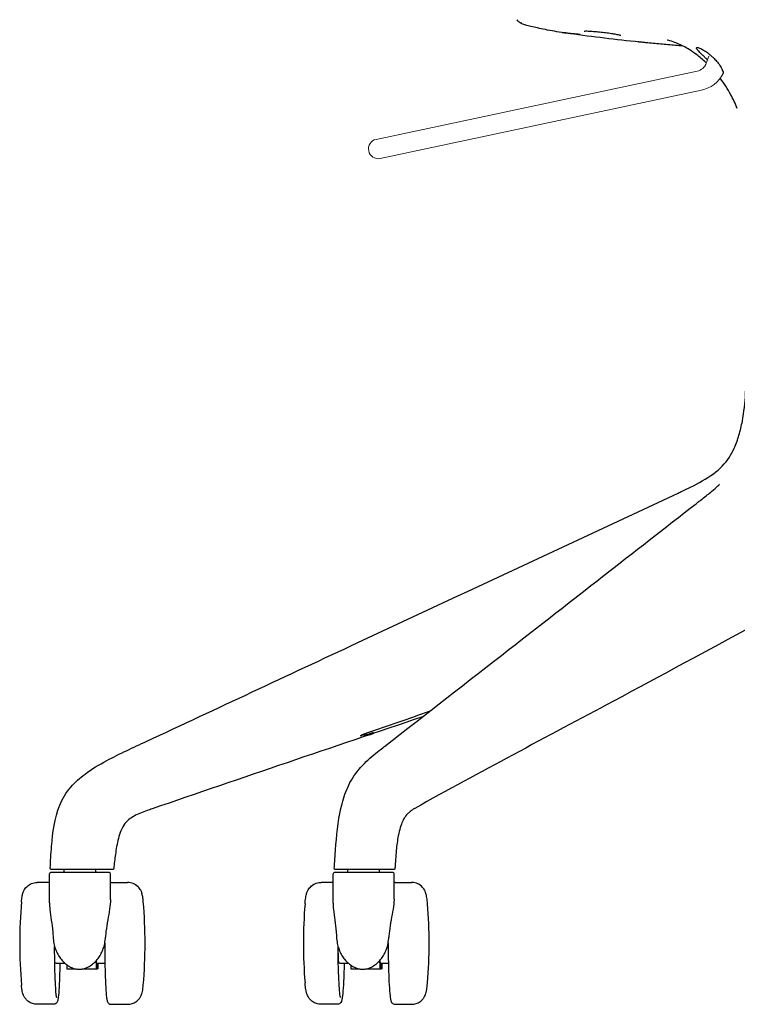
# Model space of a CAD drawing. Units: millimetres. Extents: x -27711 to -11651, y 7197 to 14543.
# Drawn here: x -12316 to -12021, y 7706 to 8110 of the extents above; entities that cross this region are included whole.
import ezdxf

# ---------------------------------------------------------------- set-up
doc = ezdxf.new("R2010")
doc.units = ezdxf.units.MM
doc.layers.add('00', color=7, linetype='Continuous', lineweight=20)

# ---------------------------------------------------------------- blocks, each defined once
blk = doc.blocks.new('VIVACH5SL_FRONT')
for p, q in [((-14377.66, 7912.01), (-14378.23, 7911.57)), ((-14603.47, 7814.13), (-14603.47, 7814.13)), ((-14526.46, 7763.21), (-14526.46, 7763.21)), ((-14643.29, 7747.91), (-14643.29, 7759.74)), ((-14618.79, 7760.24), (-14642.79, 7760.24)), ((-14637.91, 7761.51), (-14639.15, 7761.51)), ((-14637.29, 7760.24), (-14637.29, 7761.51)), ((-14624.29, 7760.24), (-14624.29, 7761.51)), ((-14617.88, 7761.51), (-14619.74, 7761.51)), ((-14618.29, 7749.29), (-14618.29, 7759.74)), ((-14527.04, 7747.79), (-14527.04, 7759.74)), ((-14502.54, 7760.24), (-14526.54, 7760.24)), ((-14521.41, 7761.51), (-14526.05, 7761.51)), ((-14526.04, 7761.51), (-14526.05, 7761.51)), ((-14521.04, 7760.24), (-14521.04, 7761.51)), ((-14508.23, 7761.51), (-14509.45, 7761.51)), ((-14508.04, 7761.57), (-14508.04, 7761.57)), ((-14508.04, 7760.24), (-14508.04, 7761.51)), ((-14502.04, 7749.39), (-14502.04, 7759.74)), ((-14643.29, 7756.24), (-14648.37, 7756.24)), ((-14618.04, 7756.24), (-14611.28, 7756.24)), ((-14527.04, 7756.24), (-14531.97, 7756.24)), ((-14501.65, 7756.24), (-14494.89, 7756.24)), ((-14641.11, 7723.99), (-14641.16, 7723.99)), ((-14640.57, 7723.05), (-14636.94, 7723.05)), ((-14636.17, 7722.44), (-14636.17, 7720.74)), ((-14624.18, 7723.27), (-14624.18, 7720.74)), ((-14624.09, 7723.05), (-14620.6, 7723.05)), ((-14624.06, 7723.05), (-14624.08, 7720.74)), ((-14623.61, 7723.05), (-14623.58, 7720.74)), ((-14623.48, 7723.05), (-14623.48, 7720.74)), ((-14524.75, 7723.99), (-14524.92, 7723.99)), ((-14524.21, 7723.05), (-14520.74, 7723.05)), ((-14519.82, 7722.33), (-14519.82, 7720.74)), ((-14507.84, 7723.27), (-14507.84, 7720.74)), ((-14507.74, 7723.05), (-14504.37, 7723.05)), ((-14507.69, 7723.05), (-14507.73, 7720.74)), ((-14507.18, 7723.05), (-14507.14, 7720.74)), ((-14507.03, 7723.05), (-14507.03, 7720.74)), ((-14636.17, 7720.74), (-14632.3, 7720.74)), ((-14629.89, 7720.74), (-14624.18, 7720.74)), ((-14624.08, 7720.74), (-14624.18, 7720.74)), ((-14624.08, 7720.74), (-14623.58, 7720.74)), ((-14623.48, 7720.74), (-14623.58, 7720.74)), ((-14519.82, 7720.74), (-14516.1, 7720.74)), ((-14513.7, 7720.74), (-14507.84, 7720.74)), ((-14507.73, 7720.74), (-14507.84, 7720.74)), ((-14507.73, 7720.74), (-14507.14, 7720.74)), ((-14507.03, 7720.74), (-14507.14, 7720.74)), ((-14641.61, 7706.24), (-14648.37, 7706.24)), ((-14618.04, 7706.24), (-14611.28, 7706.24)), ((-14525.21, 7706.24), (-14531.97, 7706.24)), ((-14501.65, 7706.24), (-14494.89, 7706.24))]:
    blk.add_line(p, q)
for centre, radius, start, end in [((-14642.79, 7759.74), 0.5, 90, 180), ((-14618.79, 7759.74), 0.5, 0, 90), ((-14526.54, 7759.74), 0.5, 90, 180), ((-14502.54, 7759.74), 0.5, 0, 90), ((-14455.53, 7731.24), 200, 175.0975, 184.9025), ((-14804.12, 7731.24), 200, 355.0975, 4.9025), ((-14339.2, 7731.24), 200, 175.3668, 184.6332), ((-14687.66, 7731.24), 200, 355.3668, 4.6332)]:
    blk.add_arc(centre, radius, start, end)
for centre, major_axis, ratio, start_param, end_param in [((-13873.57, 6625.58), (-575.15, 1486.84), 0.025157, 0.059149, 0.060197), ((-14429.66, 8106.35), (-0.29, -1.98), 0.240753, 6.278523, 6.283199), ((-14624.33, 7723.27), (0, -3), 0.048013, 1.570796, 1.849658), ((-14623.83, 7731.24), (0, -10), 0.048013, 5.505458, 5.63763), ((-14624.09, 7724.05), (0, -1), 0.048013, 5.63763, 6.283185), ((-14508.01, 7723.27), (0, -3), 0.055561, 1.570796, 1.905031), ((-14507.44, 7731.24), (0, -10), 0.055561, 5.483528, 5.63763), ((-14507.74, 7724.05), (0, -1), 0.055561, 5.63763, 6.283185)]:
    blk.add_ellipse(centre, major_axis=major_axis, ratio=ratio, start_param=start_param, end_param=end_param)
for points in [[(-14451.5, 8110.09), (-14451.5, 8110.09), (-14451.5, 8110.09), (-14451.5, 8110.09)], [(-14401.44, 8100.92), (-14411.03, 8101.88), (-14420.55, 8103.02), (-14429.95, 8104.37)], [(-14363.98, 8079.33), (-14365.26, 8081.68), (-14366.73, 8083.94), (-14368.35, 8086.06)], [(-14361.31, 8073.63), (-14362.08, 8075.58), (-14362.98, 8077.49), (-14363.98, 8079.33)], [(-14377.65, 7912.02), (-14377.65, 7912.01), (-14377.66, 7912.01), (-14377.66, 7912.01)], [(-14490.32, 7824.19), (-14527.34, 7811.6), (-14564.6, 7799.04), (-14601.17, 7786.43)], [(-14487.62, 7826.3), (-14496.18, 7823.34), (-14504.74, 7820.39), (-14513.3, 7817.43)], [(-14515.23, 7816.68), (-14515.23, 7816.68), (-14515.24, 7816.68), (-14515.25, 7816.68)], [(-14513.3, 7817.43), (-14513.3, 7817.43), (-14513.3, 7817.43), (-14513.3, 7817.43)], [(-14506.5, 7811.58), (-14506.32, 7811.72), (-14506.14, 7811.86), (-14505.97, 7812)], [(-14505.97, 7812), (-14505.97, 7812), (-14505.97, 7812), (-14505.97, 7812)], [(-14601.17, 7786.43), (-14601.17, 7786.43), (-14601.17, 7786.43), (-14601.17, 7786.43)], [(-14642.99, 7762.03), (-14642.99, 7762.03), (-14642.99, 7762.03), (-14642.99, 7762.03)], [(-14526.55, 7762.06), (-14526.51, 7762.46), (-14526.48, 7762.85), (-14526.46, 7763.21)], [(-14526.55, 7762.06), (-14526.55, 7762.06), (-14526.55, 7762.06), (-14526.55, 7762.06)], [(-14618.04, 7756.24), (-14618.12, 7756.24), (-14618.21, 7756.23), (-14618.29, 7756.22)], [(-14501.65, 7756.24), (-14501.78, 7756.24), (-14501.92, 7756.22), (-14502.04, 7756.19)], [(-14641.83, 7733.84), (-14641.77, 7732.97), (-14641.66, 7732.1), (-14641.5, 7731.24)], [(-14620.69, 7731.24), (-14620.53, 7732.1), (-14620.42, 7732.97), (-14620.35, 7733.84)], [(-14525.63, 7733.84), (-14525.57, 7732.97), (-14525.46, 7732.1), (-14525.3, 7731.24)], [(-14504.5, 7731.24), (-14504.34, 7732.1), (-14504.22, 7732.97), (-14504.16, 7733.84)]]:
    blk.add_open_spline(points, degree=3)
for points, knots in [([(-14433.26, 8104.82), (-14436.01, 8105.27), (-14438.62, 8105.74), (-14443.06, 8106.63), (-14444.98, 8107.06), (-14448.01, 8107.85), (-14449.12, 8108.19), (-14450.19, 8108.7), (-14450.41, 8108.82), (-14450.79, 8109.1), (-14450.93, 8109.22), (-14451.23, 8109.55), (-14451.39, 8109.79), (-14451.5, 8110.09)], [0, 0, 0, 0, 0.895139, 0.895139, 1.766496, 1.766496, 2.650537, 2.650537, 2.902791, 2.902791, 3.032206, 3.032206, 3.168358, 3.168358, 3.168358, 3.168358]), ([(-14423.07, 8105.32), (-14423.48, 8105.33), (-14423.8, 8105.32), (-14424.03, 8105.29), (-14424.08, 8105.29), (-14424.08, 8105.29)], [0, 0, 0, 0, 0.2238554, 0.2238554, 0.3111935, 0.3111935, 0.3111935, 0.3111935]), ([(-14409.02, 8103.55), (-14409.02, 8103.55), (-14409.02, 8103.55), (-14409.03, 8103.56), (-14409.07, 8103.58), (-14409.23, 8103.63), (-14409.38, 8103.67), (-14409.84, 8103.78), (-14410.19, 8103.86), (-14411.11, 8104.04), (-14411.71, 8104.14), (-14413.08, 8104.36), (-14413.88, 8104.47), (-14415.49, 8104.68), (-14416.34, 8104.78), (-14418.02, 8104.97), (-14418.88, 8105.05), (-14420.42, 8105.19), (-14421.14, 8105.24), (-14422.26, 8105.3), (-14422.71, 8105.32), (-14423.07, 8105.32)], [0.184061, 0.184061, 0.184061, 0.184061, 0.197697, 0.197697, 0.275688, 0.275688, 0.408298, 0.408298, 0.600241, 0.600241, 0.837428, 0.837428, 1.091412, 1.091412, 1.341087, 1.341087, 1.600381, 1.600381, 1.847297, 1.847297, 2.047565, 2.047565, 2.047565, 2.047565]), ([(-14433.22, 8104.86), (-14433.16, 8104.85), (-14433.08, 8104.84), (-14433, 8104.83), (-14432.43, 8104.77), (-14431.87, 8104.71), (-14431.33, 8104.66), (-14431.27, 8104.65), (-14431.22, 8104.65), (-14431.17, 8104.64), (-14430.91, 8104.62), (-14430.66, 8104.59), (-14430.42, 8104.57), (-14430.27, 8104.55), (-14430.13, 8104.54), (-14429.98, 8104.52), (-14429.88, 8104.51), (-14429.79, 8104.5), (-14429.69, 8104.49), (-14429.67, 8104.49), (-14429.65, 8104.49), (-14429.64, 8104.49), (-14429.59, 8104.48), (-14429.54, 8104.48), (-14429.49, 8104.48), (-14429.16, 8104.45), (-14428.84, 8104.42), (-14428.53, 8104.39), (-14428.49, 8104.39), (-14428.45, 8104.38), (-14428.41, 8104.38), (-14428.3, 8104.37), (-14428.18, 8104.36), (-14428.07, 8104.35), (-14427.96, 8104.34), (-14427.84, 8104.33), (-14427.72, 8104.31), (-14427.7, 8104.31), (-14427.67, 8104.31), (-14427.64, 8104.31), (-14427.63, 8104.31), (-14427.61, 8104.3), (-14427.59, 8104.3), (-14427.43, 8104.29), (-14427.27, 8104.27), (-14427.11, 8104.26), (-14427.09, 8104.25), (-14427.06, 8104.25), (-14427.03, 8104.25), (-14426.98, 8104.24), (-14426.93, 8104.24), (-14426.88, 8104.23), (-14426.81, 8104.23), (-14426.75, 8104.22), (-14426.67, 8104.21), (-14426.64, 8104.21), (-14426.61, 8104.21), (-14426.57, 8104.2), (-14426.53, 8104.2), (-14426.49, 8104.2), (-14426.44, 8104.19), (-14426.4, 8104.19), (-14426.36, 8104.18), (-14426.31, 8104.18), (-14426.26, 8104.17), (-14426.2, 8104.17), (-14426.15, 8104.16), (-14426.14, 8104.16), (-14426.13, 8104.16), (-14426.11, 8104.16), (-14426.02, 8104.15), (-14425.94, 8104.15), (-14425.87, 8104.14), (-14425.83, 8104.14), (-14425.79, 8104.13), (-14425.76, 8104.13), (-14425.74, 8104.13), (-14425.72, 8104.13), (-14425.7, 8104.12)], [0.1187865, 0.1187865, 0.1187865, 0.1187865, 0.145231, 0.145231, 0.145231, 0.3390899, 0.3390899, 0.3390899, 0.3583444, 0.3583444, 0.3583444, 0.4492416, 0.4492416, 0.4492416, 0.5043174, 0.5043174, 0.5043174, 0.5370945, 0.5370945, 0.5370945, 0.5429759, 0.5429759, 0.5429759, 0.5593933, 0.5593933, 0.5593933, 0.6695449, 0.6695449, 0.6695449, 0.684336, 0.684336, 0.684336, 0.7246208, 0.7246208, 0.7246208, 0.7644246, 0.7644246, 0.7644246, 0.773532, 0.773532, 0.773532, 0.7796966, 0.7796966, 0.7796966, 0.8347725, 0.8347725, 0.8347725, 0.8442697, 0.8442697, 0.8442697, 0.8623104, 0.8623104, 0.8623104, 0.8898483, 0.8898483, 0.8898483, 0.9021335, 0.9021335, 0.9021335, 0.9173862, 0.9173862, 0.9173862, 0.9311552, 0.9311552, 0.9311552, 0.9449242, 0.9449242, 0.9449242, 0.9477593, 0.9477593, 0.9477593, 0.9724621, 0.9724621, 0.9724621, 0.9879674, 0.9879674, 0.9879674, 1, 1, 1, 1]), ([(-14429.93, 8104.37), (-14430.04, 8104.39), (-14430.15, 8104.41), (-14430.26, 8104.42), (-14430.37, 8104.44), (-14430.48, 8104.45), (-14430.59, 8104.47), (-14430.81, 8104.5), (-14431.04, 8104.54), (-14431.26, 8104.57), (-14431.34, 8104.58), (-14431.43, 8104.59), (-14431.51, 8104.6), (-14431.55, 8104.61), (-14431.58, 8104.61), (-14431.62, 8104.62), (-14431.65, 8104.63), (-14431.69, 8104.63), (-14431.73, 8104.64), (-14431.99, 8104.67), (-14432.24, 8104.71), (-14432.49, 8104.75), (-14432.52, 8104.75), (-14432.54, 8104.76), (-14432.57, 8104.76)], [0, 0, 0, 0, 0.000342433, 0.000342433, 0.000342433, 0.000687727, 0.000687727, 0.000687727, 0.001395578, 0.001395578, 0.001395578, 0.001661023, 0.001661023, 0.001661023, 0.001770395, 0.001770395, 0.001770395, 0.001893287, 0.001893287, 0.001893287, 0.00270621, 0.00270621, 0.00270621, 0.002786623, 0.002786623, 0.002786623, 0.002786623]), ([(-14373.98, 8092.34), (-14374.04, 8092.4), (-14374.09, 8092.45), (-14375.43, 8093.7), (-14376.76, 8094.82), (-14379.16, 8096.65), (-14380.19, 8097.34), (-14381.92, 8098.41), (-14382.69, 8098.83), (-14385.81, 8100.42), (-14388.31, 8101.25), (-14389.84, 8101.68), (-14390.07, 8101.73), (-14390.07, 8101.73)], [1.685902, 1.685902, 1.685902, 1.685902, 1.710347, 1.710347, 2.269109, 2.269109, 2.83962, 2.83962, 3.363974, 3.363974, 4.94524, 4.94524, 5.512803, 5.512803, 5.512803, 5.512803]), ([(-14401.2, 8100.89), (-14401.29, 8100.9), (-14401.4, 8100.91), (-14401.64, 8100.94), (-14401.79, 8100.95), (-14401.94, 8100.97)], [2.6050871, 2.6050871, 2.6050871, 2.6050871, 2.6502985, 2.6502985, 2.7053735, 2.7053735, 2.7053735, 2.7053735]), ([(-14383.58, 8099.29), (-14385.64, 8099.45), (-14387.69, 8099.62), (-14391.74, 8099.98), (-14393.75, 8100.16), (-14396.76, 8100.45), (-14397.78, 8100.55), (-14399.33, 8100.7), (-14399.86, 8100.76), (-14400.7, 8100.84), (-14401.01, 8100.88), (-14401.39, 8100.91), (-14401.46, 8100.92), (-14401.58, 8100.93), (-14401.62, 8100.94), (-14401.67, 8100.94), (-14401.69, 8100.94), (-14401.71, 8100.95), (-14401.72, 8100.95), (-14401.74, 8100.95), (-14401.75, 8100.95), (-14401.76, 8100.95), (-14401.76, 8100.95), (-14401.76, 8100.95)], [0.482817, 0.482817, 0.482817, 0.482817, 1.101807, 1.101807, 1.705377, 1.705377, 2.011432, 2.011432, 2.172576, 2.172576, 2.265607, 2.265607, 2.289288, 2.289288, 2.302761, 2.302761, 2.308447, 2.308447, 2.31332, 2.31332, 2.318223, 2.318223, 2.322664, 2.322664, 2.322664, 2.322664]), ([(-14374.3, 8094.35), (-14374.65, 8094.68), (-14375, 8095.02), (-14375.69, 8095.68), (-14376.03, 8096.01), (-14376.82, 8096.8), (-14377.24, 8097.23), (-14377.8, 8097.89), (-14377.97, 8098.14), (-14378.09, 8098.49), (-14378.06, 8098.6), (-14377.82, 8098.7), (-14377.62, 8098.69), (-14377.04, 8098.55), (-14376.68, 8098.41), (-14375.79, 8098), (-14375.27, 8097.71), (-14374.21, 8097.05), (-14373.69, 8096.68), (-14372.71, 8095.91), (-14372.25, 8095.52), (-14371.83, 8095.12)], [0.000001, 0.000001, 0.000001, 0.000001, 0.148964, 0.148964, 0.306281, 0.306281, 0.543122, 0.543122, 0.735573, 0.735573, 0.904982, 0.904982, 1.070987, 1.070987, 1.242815, 1.242815, 1.441155, 1.441155, 1.634736, 1.634736, 1.814451, 1.814451, 1.814451, 1.814451]), ([(-14373.33, 8093.39), (-14373.49, 8093.55), (-14373.65, 8093.71), (-14373.97, 8094.03), (-14374.14, 8094.19), (-14374.3, 8094.35)], [-0.1382201, -0.1382201, -0.1382201, -0.1382201, -0.0691106, -0.0691106, -0.000001, -0.000001, -0.000001, -0.000001]), ([(-14371.83, 8095.12), (-14371.66, 8094.97), (-14371.5, 8094.81), (-14371.18, 8094.5), (-14371.02, 8094.34), (-14370.86, 8094.18)], [-0.137068, -0.137068, -0.137068, -0.137068, -0.0685345, -0.0685345, -0.000001, -0.000001, -0.000001, -0.000001]), ([(-14370.86, 8094.18), (-14370.36, 8093.69), (-14369.9, 8093.18), (-14369, 8092.08), (-14368.58, 8091.49), (-14367.81, 8090.26), (-14367.51, 8089.66), (-14367.19, 8088.82), (-14367.1, 8088.51), (-14367.09, 8088.13), (-14367.11, 8088.02), (-14367.17, 8087.96)], [0.000001, 0.000001, 0.000001, 0.000001, 0.213081, 0.213081, 0.455073, 0.455073, 0.730692, 0.730692, 0.923659, 0.923659, 1.040468, 1.040468, 1.040468, 1.040468]), ([(-14385.57, 7915.94), (-14385, 7916.2), (-14384.45, 7916.46), (-14382.77, 7917.26), (-14381.66, 7917.8), (-14377.25, 7919.98), (-14374, 7921.73), (-14368.47, 7925.8), (-14366.27, 7928.03), (-14363.85, 7931.77), (-14363.19, 7933), (-14361.83, 7935.99), (-14361.17, 7937.82), (-14360.06, 7941.56), (-14359.61, 7943.51), (-14358.53, 7949.18), (-14358.14, 7952.95), (-14357.53, 7962.57), (-14357.49, 7968.45), (-14357.45, 7974.33)], [0, 0, 0, 0, 0.196522, 0.196522, 0.590592, 0.590592, 1.775731, 1.775731, 2.860389, 2.860389, 3.32042, 3.32042, 3.895615, 3.895615, 4.491306, 4.491306, 5.636529, 5.636529, 7.398397, 7.398397, 7.398397, 7.398397]), ([(-14377.65, 7912.02), (-14377.65, 7912.02), (-14377.65, 7912.02), (-14377.65, 7912.02), (-14377.65, 7912.02), (-14377.65, 7912.02), (-14377.65, 7912.02), (-14377.65, 7912.02), (-14377.65, 7912.02), (-14377.64, 7912.02), (-14377.64, 7912.03), (-14377.63, 7912.03), (-14377.63, 7912.04), (-14377.61, 7912.05), (-14377.59, 7912.07), (-14377.52, 7912.12), (-14377.47, 7912.16), (-14377.27, 7912.31), (-14377.13, 7912.43), (-14376.53, 7912.89), (-14376.08, 7913.24), (-14374.3, 7914.63), (-14372.97, 7915.67), (-14370.81, 7917.44), (-14369.92, 7918.21), (-14369.03, 7919.1), (-14368.82, 7919.33), (-14368.64, 7919.57), (-14368.6, 7919.63), (-14368.6, 7919.63)], [0.000016, 0.000016, 0.000016, 0.000016, 0.00003, 0.00003, 0.00007, 0.00007, 0.00019, 0.00019, 0.00055, 0.00055, 0.00163, 0.00163, 0.00487, 0.00487, 0.01459, 0.01459, 0.04375, 0.04375, 0.13123, 0.13123, 0.39367, 0.39367, 1.181143, 1.181143, 1.773165, 1.773165, 2.020431, 2.020431, 2.169608, 2.169608, 2.169608, 2.169608]), ([(-14603.47, 7814.13), (-14574.59, 7827.62), (-14545.72, 7841.12), (-14473.09, 7875.05), (-14429.34, 7895.49), (-14385.58, 7915.93)], [0, 0, 0, 0, 10, 10, 25.152121, 25.152121, 25.152121, 25.152121]), ([(-14505.96, 7812), (-14488.92, 7825.29), (-14471.88, 7838.57), (-14429.31, 7871.75), (-14403.78, 7891.65), (-14378.24, 7911.55)], [0.002301, 0.002301, 0.002301, 0.002301, 10, 10, 24.980863, 24.980863, 24.980863, 24.980863]), ([(-14354.56, 7861.61), (-14373.52, 7851.3), (-14392.74, 7840.95), (-14439.45, 7815.91), (-14467.21, 7801.34), (-14493.58, 7786.6)], [0, 0, 0, 0, 10.00032, 10.00032, 24.196492, 24.196492, 24.196492, 24.196492]), ([(-14515.49, 7816.33), (-14515.51, 7816.33), (-14515.53, 7816.33), (-14515.58, 7816.33), (-14515.61, 7816.33), (-14515.65, 7816.34), (-14515.68, 7816.34), (-14515.75, 7816.36), (-14515.75, 7816.39), (-14515.68, 7816.47), (-14515.56, 7816.54), (-14515.19, 7816.73), (-14514.92, 7816.84), (-14514.26, 7817.1), (-14513.85, 7817.25), (-14513.32, 7817.43)], [0, 0, 0, 0, 0.0210266, 0.0210266, 0.0478418, 0.0478418, 0.0807949, 0.0807949, 0.1825285, 0.1825285, 0.3709332, 0.3709332, 0.5745486, 0.5745486, 0.8022753, 0.8022753, 0.8022753, 0.8022753]), ([(-14513.3, 7817.43), (-14513.55, 7817.35), (-14513.79, 7817.26), (-14514.3, 7817.08), (-14514.55, 7816.98), (-14515, 7816.8), (-14515.19, 7816.72), (-14515.39, 7816.62), (-14515.44, 7816.59), (-14515.5, 7816.55), (-14515.52, 7816.53), (-14515.53, 7816.53), (-14515.53, 7816.53), (-14515.53, 7816.53)], [0, 0, 0, 0, 0.0821674, 0.0821674, 0.1778761, 0.1778761, 0.2781069, 0.2781069, 0.3234009, 0.3234009, 0.3602891, 0.3602891, 0.3663832, 0.3663832, 0.3663832, 0.3663832]), ([(-14515.23, 7816.68), (-14515.23, 7816.61), (-14515.25, 7816.52), (-14515.3, 7816.46), (-14515.34, 7816.4), (-14515.41, 7816.35), (-14515.49, 7816.33)], [0, 0, 0, 0, 0.5, 0.5, 0.5, 1, 1, 1, 1]), ([(-14514.5, 7816.33), (-14514.48, 7816.33), (-14514.46, 7816.33), (-14514.41, 7816.33), (-14514.38, 7816.33), (-14514.31, 7816.34), (-14514.26, 7816.34), (-14514.06, 7816.36), (-14513.9, 7816.39), (-14513.51, 7816.47), (-14513.19, 7816.54), (-14512.49, 7816.73), (-14512.09, 7816.84), (-14511.24, 7817.1), (-14510.8, 7817.25), (-14510.27, 7817.43)], [0, 0, 0, 0, 0.0210266, 0.0210266, 0.0478418, 0.0478418, 0.0807949, 0.0807949, 0.1825285, 0.1825285, 0.3709332, 0.3709332, 0.5745486, 0.5745486, 0.8022753, 0.8022753, 0.8022753, 0.8022753]), ([(-14514.5, 7816.33), (-14514.43, 7816.35), (-14514.36, 7816.4), (-14514.31, 7816.46), (-14514.26, 7816.52), (-14514.24, 7816.61), (-14514.24, 7816.68)], [0, 0, 0, 0, 0.5, 0.5, 0.5, 1, 1, 1, 1]), ([(-14514.24, 7816.68), (-14514.12, 7816.68), (-14513.99, 7816.69), (-14513.85, 7816.71), (-14513.8, 7816.72), (-14513.76, 7816.73), (-14513.71, 7816.74), (-14513.66, 7816.75), (-14513.59, 7816.76), (-14513.53, 7816.78), (-14513.45, 7816.8), (-14513.38, 7816.82), (-14513.3, 7816.84), (-14513.22, 7816.86), (-14513.15, 7816.88), (-14513.07, 7816.9), (-14512.98, 7816.93), (-14512.88, 7816.96), (-14512.79, 7816.98), (-14512.71, 7817.01), (-14512.64, 7817.03), (-14512.56, 7817.06), (-14512.48, 7817.08), (-14512.38, 7817.11), (-14512.29, 7817.15), (-14512.27, 7817.15), (-14512.26, 7817.16), (-14512.24, 7817.16), (-14512.16, 7817.19), (-14512.08, 7817.22), (-14511.99, 7817.25), (-14511.94, 7817.26), (-14511.89, 7817.28), (-14511.83, 7817.3), (-14511.81, 7817.31), (-14511.78, 7817.32), (-14511.75, 7817.33), (-14511.73, 7817.34), (-14511.71, 7817.35), (-14511.67, 7817.36), (-14511.63, 7817.38), (-14511.58, 7817.4), (-14511.53, 7817.41), (-14511.48, 7817.43), (-14511.44, 7817.45), (-14511.4, 7817.46), (-14511.32, 7817.49), (-14511.24, 7817.52), (-14511.16, 7817.55), (-14511.02, 7817.6), (-14510.9, 7817.64), (-14510.8, 7817.68), (-14510.71, 7817.72), (-14510.63, 7817.74), (-14510.58, 7817.76), (-14510.53, 7817.78), (-14510.5, 7817.79), (-14510.5, 7817.79)], [0, 0, 0, 0, 0.1875, 0.1875, 0.1875, 0.25, 0.25, 0.25, 0.3125, 0.3125, 0.3125, 0.379425, 0.379425, 0.379425, 0.4375, 0.4375, 0.4375, 0.5, 0.5, 0.5, 0.5625, 0.5625, 0.5625, 0.625, 0.625, 0.625, 0.634932, 0.634932, 0.634932, 0.6875, 0.6875, 0.6875, 0.71875, 0.71875, 0.71875, 0.734375, 0.734375, 0.734375, 0.75, 0.75, 0.75, 0.765625, 0.765625, 0.765625, 0.78125, 0.78125, 0.78125, 0.8125, 0.8125, 0.8125, 0.875, 0.875, 0.875, 0.9375, 0.9375, 0.9375, 1, 1, 1, 1]), ([(-14642.99, 7762.03), (-14642.89, 7765), (-14642.69, 7767.99), (-14641.95, 7776.69), (-14641.27, 7782.56), (-14638.04, 7790.58), (-14636.48, 7793.16), (-14632.85, 7797.37), (-14630.83, 7799.12), (-14625.9, 7802.76), (-14622.92, 7804.53), (-14614.6, 7809.04), (-14608.94, 7811.58), (-14603.47, 7814.13)], [0, 0, 0, 0, 0.895685, 0.895685, 2.618029, 2.618029, 3.504811, 3.504811, 4.325788, 4.325788, 5.435715, 5.435715, 7.335433, 7.335433, 7.335433, 7.335433]), ([(-14526.46, 7763.21), (-14526.46, 7763.21), (-14526.46, 7763.21), (-14526.46, 7763.21), (-14526.46, 7763.21), (-14526.46, 7763.21), (-14526.46, 7763.21), (-14526.46, 7763.21), (-14526.46, 7763.21), (-14526.46, 7763.22), (-14526.46, 7763.23), (-14526.46, 7763.24), (-14526.46, 7763.25), (-14526.45, 7763.28), (-14526.45, 7763.31), (-14526.45, 7763.4), (-14526.44, 7763.47), (-14526.42, 7763.75), (-14526.41, 7763.96), (-14526.35, 7764.8), (-14526.31, 7765.43), (-14526.15, 7767.96), (-14526.03, 7769.86), (-14525.42, 7777.48), (-14524.74, 7783.29), (-14522.67, 7791.23), (-14521.75, 7793.81), (-14519.26, 7798.95), (-14517.54, 7801.39), (-14513.75, 7805.65), (-14511.65, 7807.46), (-14508.58, 7809.95), (-14507.6, 7810.72), (-14506.54, 7811.55)], [0.000008, 0.000008, 0.000008, 0.000008, 0.000134, 0.000134, 0.000214, 0.000214, 0.000454, 0.000454, 0.001176, 0.001176, 0.002878, 0.002878, 0.006069, 0.006069, 0.013631, 0.013631, 0.03485, 0.03485, 0.09846, 0.09846, 0.289192, 0.289192, 0.861266, 0.861266, 2.592119, 2.592119, 3.48862, 3.48862, 4.602585, 4.602585, 5.824699, 5.824699, 6.422702, 6.422702, 6.422702, 6.422702]), ([(-14601.17, 7786.43), (-14601.87, 7786.19), (-14602.57, 7785.95), (-14605.07, 7785.06), (-14606.94, 7784.37), (-14609.4, 7783.03), (-14610.12, 7782.56), (-14611.35, 7781.53), (-14611.89, 7780.97), (-14613.03, 7779.49), (-14613.57, 7778.49), (-14614.45, 7776.4), (-14614.8, 7775.3), (-14615.63, 7772.07), (-14615.98, 7769.9), (-14616.55, 7765.81), (-14616.77, 7763.88), (-14616.99, 7761.96)], [0, 0, 0, 0, 0.232237, 0.232237, 0.872512, 0.872512, 1.156472, 1.156472, 1.405253, 1.405253, 1.746112, 1.746112, 2.091227, 2.091227, 2.748421, 2.748421, 3.330041, 3.330041, 3.330041, 3.330041]), ([(-14493.58, 7786.6), (-14493.63, 7786.57), (-14493.68, 7786.55), (-14493.79, 7786.48), (-14493.86, 7786.44), (-14494.14, 7786.27), (-14494.27, 7786.18), (-14494.61, 7785.94), (-14494.84, 7785.76), (-14495.55, 7785.23), (-14495.94, 7784.92), (-14496.75, 7784.17), (-14497.17, 7783.7), (-14497.96, 7782.46), (-14498.26, 7781.91), (-14498.88, 7780.54), (-14499.2, 7779.69), (-14499.8, 7777.72), (-14500.08, 7776.57), (-14500.69, 7773.45), (-14500.95, 7771.44), (-14501.38, 7766.95), (-14501.49, 7764.46), (-14501.67, 7761.98)], [0, 0, 0, 0, 0.029294, 0.029294, 0.079334, 0.079334, 0.230248, 0.230248, 0.407989, 0.407989, 0.78686, 0.78686, 1.25793, 1.25793, 1.522418, 1.522418, 1.832836, 1.832836, 2.202278, 2.202278, 2.819942, 2.819942, 3.579384, 3.579384, 3.579384, 3.579384]), ([(-14642.49, 7761.51), (-14642.54, 7761.51), (-14642.6, 7761.52), (-14642.7, 7761.56), (-14642.75, 7761.58), (-14642.83, 7761.64), (-14642.87, 7761.68), (-14642.93, 7761.77), (-14642.95, 7761.82), (-14642.98, 7761.92), (-14642.99, 7761.98), (-14642.99, 7762.03)], [0, 0, 0, 0, 0.01613461, 0.01613461, 0.03206021, 0.03206021, 0.04799339, 0.04799339, 0.06392592, 0.06392592, 0.07977185, 0.07977185, 0.07977185, 0.07977185]), ([(-14616.99, 7761.96), (-14617, 7761.9), (-14617.02, 7761.85), (-14617.06, 7761.75), (-14617.09, 7761.71), (-14617.16, 7761.63), (-14617.21, 7761.6), (-14617.3, 7761.55), (-14617.35, 7761.53), (-14617.43, 7761.52), (-14617.46, 7761.51), (-14617.49, 7761.51)], [0.0000108, 0.0000108, 0.0000108, 0.0000108, 0.01618317, 0.01618317, 0.03213126, 0.03213126, 0.04806513, 0.04806513, 0.06396943, 0.06396943, 0.07253965, 0.07253965, 0.07253965, 0.07253965]), ([(-14526.05, 7761.51), (-14526.08, 7761.51), (-14526.11, 7761.52), (-14526.18, 7761.53), (-14526.23, 7761.54), (-14526.31, 7761.58), (-14526.35, 7761.61), (-14526.42, 7761.67), (-14526.45, 7761.71), (-14526.5, 7761.79), (-14526.52, 7761.83), (-14526.55, 7761.94), (-14526.55, 7762), (-14526.55, 7762.06)], [0, 0, 0, 0, 0.00849807, 0.00849807, 0.02258892, 0.02258892, 0.03667997, 0.03667997, 0.05077109, 0.05077109, 0.06486215, 0.06486215, 0.08258029, 0.08258029, 0.08258029, 0.08258029]), ([(-14501.67, 7761.98), (-14501.68, 7761.92), (-14501.69, 7761.87), (-14501.73, 7761.77), (-14501.76, 7761.72), (-14501.83, 7761.64), (-14501.87, 7761.61), (-14501.96, 7761.56), (-14502.01, 7761.54), (-14502.1, 7761.52), (-14502.13, 7761.51), (-14502.17, 7761.51)], [0, 0, 0, 0, 0.01614829, 0.01614829, 0.0320729, 0.0320729, 0.04801212, 0.04801212, 0.06395533, 0.06395533, 0.07457728, 0.07457728, 0.07457728, 0.07457728]), ([(-14639.15, 7761.51), (-14639.77, 7761.51), (-14640.35, 7761.51), (-14640.83, 7761.51), (-14640.84, 7761.51), (-14640.85, 7761.51), (-14640.86, 7761.51), (-14641.34, 7761.51), (-14641.74, 7761.51), (-14642.02, 7761.51), (-14642.02, 7761.51), (-14642.02, 7761.51), (-14642.03, 7761.51), (-14642.17, 7761.51), (-14642.28, 7761.51), (-14642.36, 7761.51), (-14642.36, 7761.51), (-14642.36, 7761.51), (-14642.36, 7761.51), (-14642.44, 7761.51), (-14642.49, 7761.51), (-14642.49, 7761.51), (-14642.49, 7761.51), (-14642.49, 7761.51), (-14642.49, 7761.51)], [0.000000028, 0.000000028, 0.000000028, 0.000000028, 0.003057946, 0.003057946, 0.003057946, 0.003114381, 0.003114381, 0.003114381, 0.006190873, 0.006190873, 0.006190873, 0.006228763, 0.006228763, 0.006228763, 0.007757754, 0.007757754, 0.007757754, 0.007785954, 0.007785954, 0.007785954, 0.009324201, 0.009324201, 0.009324201, 0.009341288, 0.009341288, 0.009341288, 0.009341288]), ([(-14619.74, 7761.51), (-14619.87, 7761.51), (-14620.01, 7761.51), (-14620.2, 7761.51), (-14620.39, 7761.51), (-14620.64, 7761.51), (-14620.94, 7761.51), (-14621.23, 7761.51), (-14621.56, 7761.51), (-14621.92, 7761.51), (-14622.28, 7761.51), (-14622.66, 7761.51), (-14623.05, 7761.51), (-14623.83, 7761.51), (-14624.66, 7761.51), (-14625.5, 7761.51), (-14625.93, 7761.51), (-14626.35, 7761.51), (-14626.78, 7761.51), (-14627.21, 7761.51), (-14627.64, 7761.51), (-14628.06, 7761.51), (-14628.91, 7761.51), (-14629.75, 7761.51), (-14630.58, 7761.51), (-14631.41, 7761.51), (-14632.23, 7761.51), (-14633.05, 7761.51), (-14633.86, 7761.51), (-14634.67, 7761.51), (-14635.48, 7761.51), (-14636.29, 7761.51), (-14637.1, 7761.51), (-14637.91, 7761.51)], [0, 0, 0, 0, 0.00129367, 0.00129367, 0.00129367, 0.00258735, 0.00258735, 0.00258735, 0.00388102, 0.00388102, 0.00388102, 0.0051747, 0.0051747, 0.0051747, 0.00776205, 0.00776205, 0.00776205, 0.00905572, 0.00905572, 0.00905572, 0.0103494, 0.0103494, 0.0103494, 0.01293722, 0.01293722, 0.01293722, 0.0155241, 0.0155241, 0.0155241, 0.01811144, 0.01811144, 0.01811144, 0.02069879, 0.02069879, 0.02069879, 0.02069879]), ([(-14617.49, 7761.51), (-14617.49, 7761.51), (-14617.49, 7761.51), (-14617.5, 7761.51), (-14617.5, 7761.51), (-14617.51, 7761.51), (-14617.52, 7761.51), (-14617.52, 7761.51), (-14617.53, 7761.51), (-14617.55, 7761.51), (-14617.55, 7761.51), (-14617.56, 7761.51), (-14617.57, 7761.51), (-14617.58, 7761.51), (-14617.59, 7761.51), (-14617.61, 7761.51), (-14617.68, 7761.51), (-14617.78, 7761.51), (-14617.88, 7761.51)], [0.018366338, 0.018366338, 0.018366338, 0.018366338, 0.018611935, 0.018611935, 0.018611935, 0.018850549, 0.018850549, 0.018850549, 0.019089164, 0.019089164, 0.019089164, 0.019195381, 0.019195381, 0.019195381, 0.019407317, 0.019407317, 0.019407317, 0.020361775, 0.020361775, 0.020361775, 0.020361775]), ([(-14509.45, 7761.51), (-14510.42, 7761.51), (-14511.4, 7761.51), (-14512.41, 7761.51), (-14512.42, 7761.51), (-14512.44, 7761.51), (-14512.46, 7761.51), (-14513.47, 7761.51), (-14514.51, 7761.51), (-14515.55, 7761.51), (-14515.56, 7761.51), (-14515.57, 7761.51), (-14515.59, 7761.51), (-14516.1, 7761.51), (-14516.61, 7761.51), (-14517.12, 7761.51), (-14517.13, 7761.51), (-14517.14, 7761.51), (-14517.15, 7761.51), (-14517.66, 7761.51), (-14518.17, 7761.51), (-14518.67, 7761.51), (-14518.67, 7761.51), (-14518.68, 7761.51), (-14518.68, 7761.51), (-14519.18, 7761.51), (-14519.66, 7761.51), (-14520.11, 7761.51), (-14520.56, 7761.51), (-14520.99, 7761.51), (-14521.41, 7761.51)], [0, 0, 0, 0, 0.00305795, 0.00305795, 0.00305795, 0.00311438, 0.00311438, 0.00311438, 0.00619087, 0.00619087, 0.00619087, 0.00622876, 0.00622876, 0.00622876, 0.00775775, 0.00775775, 0.00775775, 0.00778595, 0.00778595, 0.00778595, 0.0093242, 0.0093242, 0.0093242, 0.00934314, 0.00934314, 0.00934314, 0.01090034, 0.01090034, 0.01090034, 0.01245753, 0.01245753, 0.01245753, 0.01245753]), ([(-14502.17, 7761.51), (-14502.17, 7761.51), (-14502.21, 7761.51), (-14502.29, 7761.51), (-14502.36, 7761.51), (-14502.45, 7761.51), (-14502.55, 7761.51), (-14502.66, 7761.51), (-14502.79, 7761.51), (-14502.93, 7761.51), (-14503.22, 7761.51), (-14503.58, 7761.51), (-14503.98, 7761.51), (-14504.38, 7761.51), (-14504.82, 7761.51), (-14505.29, 7761.51), (-14505.75, 7761.51), (-14506.24, 7761.51), (-14506.74, 7761.51), (-14507.23, 7761.51), (-14507.74, 7761.51), (-14508.23, 7761.51)], [0.00614798, 0.00614798, 0.00614798, 0.00614798, 0.00776205, 0.00776205, 0.00776205, 0.00905572, 0.00905572, 0.00905572, 0.0103494, 0.0103494, 0.0103494, 0.01293722, 0.01293722, 0.01293722, 0.0155241, 0.0155241, 0.0155241, 0.01811144, 0.01811144, 0.01811144, 0.02069879, 0.02069879, 0.02069879, 0.02069879]), ([(-14654.79, 7748.33), (-14654.76, 7748.69), (-14654.73, 7749.02), (-14654.66, 7749.66), (-14654.62, 7749.96), (-14654.53, 7750.56), (-14654.48, 7750.85), (-14654.36, 7751.38), (-14654.31, 7751.57), (-14654.18, 7751.98), (-14654.11, 7752.19), (-14653.86, 7752.78), (-14653.69, 7753.19), (-14652.93, 7754.2), (-14652.49, 7754.74), (-14651.11, 7755.62), (-14650.39, 7755.96), (-14649.16, 7756.2), (-14648.77, 7756.24), (-14648.37, 7756.24)], [1.0604859, 1.0604859, 1.0604859, 1.0604859, 1.162548, 1.162548, 1.2646101, 1.2646101, 1.3666722, 1.3666722, 1.4177032, 1.4177032, 1.4579614, 1.4579614, 1.5064096, 1.5064096, 1.5398863, 1.5398863, 1.561365, 1.561365, 1.5707963, 1.5707963, 1.5707963, 1.5707963]), ([(-14604.86, 7748.33), (-14604.89, 7748.69), (-14604.92, 7749.02), (-14604.99, 7749.66), (-14605.03, 7749.96), (-14605.12, 7750.56), (-14605.17, 7750.85), (-14605.29, 7751.38), (-14605.34, 7751.57), (-14605.47, 7751.98), (-14605.54, 7752.19), (-14605.79, 7752.78), (-14605.96, 7753.19), (-14606.72, 7754.2), (-14607.16, 7754.74), (-14608.54, 7755.62), (-14609.26, 7755.96), (-14610.49, 7756.2), (-14610.88, 7756.24), (-14611.28, 7756.24)], [4.2020786, 4.2020786, 4.2020786, 4.2020786, 4.3041406, 4.3041406, 4.4062027, 4.4062027, 4.5082648, 4.5082648, 4.5592959, 4.5592959, 4.5995541, 4.5995541, 4.6480023, 4.6480023, 4.681479, 4.681479, 4.7029577, 4.7029577, 4.712389, 4.712389, 4.712389, 4.712389]), ([(-14538.54, 7747.4), (-14538.51, 7747.87), (-14538.46, 7748.31), (-14538.38, 7749.14), (-14538.33, 7749.52), (-14538.22, 7750.27), (-14538.16, 7750.62), (-14537.98, 7751.42), (-14537.91, 7751.82), (-14537.38, 7752.96), (-14537.18, 7753.4), (-14536.31, 7754.44), (-14535.81, 7754.97), (-14534.39, 7755.77), (-14533.65, 7756.06), (-14532.55, 7756.22), (-14532.26, 7756.24), (-14531.97, 7756.24)], [0.9698116, 0.9698116, 0.9698116, 0.9698116, 1.0900086, 1.0900086, 1.2102055, 1.2102055, 1.3304024, 1.3304024, 1.4505994, 1.4505994, 1.5037852, 1.5037852, 1.5394385, 1.5394385, 1.5627784, 1.5627784, 1.5707963, 1.5707963, 1.5707963, 1.5707963]), ([(-14488.31, 7747.4), (-14488.35, 7747.87), (-14488.39, 7748.31), (-14488.48, 7749.14), (-14488.53, 7749.52), (-14488.64, 7750.27), (-14488.7, 7750.62), (-14488.88, 7751.42), (-14488.95, 7751.82), (-14489.47, 7752.96), (-14489.68, 7753.4), (-14490.54, 7754.44), (-14491.04, 7754.97), (-14492.47, 7755.77), (-14493.2, 7756.06), (-14494.31, 7756.22), (-14494.6, 7756.24), (-14494.89, 7756.24)], [4.1114043, 4.1114043, 4.1114043, 4.1114043, 4.2316012, 4.2316012, 4.3517981, 4.3517981, 4.4719951, 4.4719951, 4.592192, 4.592192, 4.6453778, 4.6453778, 4.6810312, 4.6810312, 4.7043711, 4.7043711, 4.712389, 4.712389, 4.712389, 4.712389]), ([(-14643.29, 7747.91), (-14643.29, 7747.02), (-14643.22, 7746.08), (-14642.99, 7743.71), (-14642.77, 7742.24), (-14642.35, 7739.18), (-14642.14, 7737.6), (-14641.93, 7735.28), (-14641.87, 7734.56), (-14641.83, 7733.84)], [-2.821337, -2.821337, -2.821337, -2.821337, -2.484001, -2.484001, -2.01541, -2.01541, -1.546819, -1.546819, -1.335153, -1.335153, -1.335153, -1.335153]), ([(-14618.29, 7749.29), (-14618.29, 7749.24), (-14618.29, 7749.19), (-14618.3, 7747.97), (-14618.45, 7746.67), (-14618.88, 7743.88), (-14619.17, 7742.4), (-14619.71, 7739.3), (-14619.97, 7737.7), (-14620.24, 7735.33), (-14620.3, 7734.59), (-14620.35, 7733.84)], [-5.856068, -5.856068, -5.856068, -5.856068, -5.83494, -5.83494, -5.358573, -5.358573, -4.882206, -4.882206, -4.405838, -4.405838, -4.186545, -4.186545, -4.186545, -4.186545]), ([(-14527.04, 7747.79), (-14527.04, 7746.94), (-14526.98, 7746.04), (-14526.76, 7743.71), (-14526.55, 7742.24), (-14526.14, 7739.18), (-14525.93, 7737.6), (-14525.72, 7735.28), (-14525.67, 7734.56), (-14525.63, 7733.84)], [-2.806484, -2.806484, -2.806484, -2.806484, -2.484001, -2.484001, -2.01541, -2.01541, -1.546819, -1.546819, -1.335153, -1.335153, -1.335153, -1.335153]), ([(-14502.04, 7749.39), (-14502.04, 7749.31), (-14502.04, 7749.22), (-14502.06, 7747.97), (-14502.22, 7746.67), (-14502.67, 7743.88), (-14502.96, 7742.4), (-14503.51, 7739.3), (-14503.77, 7737.7), (-14504.04, 7735.33), (-14504.11, 7734.59), (-14504.16, 7733.84)], [-5.869702, -5.869702, -5.869702, -5.869702, -5.83494, -5.83494, -5.358573, -5.358573, -4.882206, -4.882206, -4.405838, -4.405838, -4.186545, -4.186545, -4.186545, -4.186545]), ([(-14641.5, 7731.24), (-14641.43, 7730.83), (-14641.34, 7730.44), (-14641.07, 7729.45), (-14640.85, 7728.79), (-14640.3, 7727.49), (-14639.98, 7726.87), (-14639.31, 7725.75), (-14638.9, 7725.16), (-14637.99, 7724.04), (-14637.48, 7723.53), (-14636.44, 7722.62), (-14635.74, 7722.11), (-14634.53, 7721.43), (-14633.87, 7721.14), (-14632.48, 7720.74), (-14631.76, 7720.64), (-14631.1, 7720.64), (-14630.43, 7720.64), (-14629.71, 7720.74), (-14628.33, 7721.14), (-14627.66, 7721.43), (-14626.45, 7722.11), (-14625.75, 7722.62), (-14624.71, 7723.53), (-14624.21, 7724.04), (-14623.29, 7725.16), (-14622.88, 7725.75), (-14622.21, 7726.87), (-14621.89, 7727.49), (-14621.35, 7728.79), (-14621.12, 7729.45), (-14620.86, 7730.44), (-14620.77, 7730.83), (-14620.69, 7731.24)], [-1.510383, -1.510383, -1.510383, -1.510383, -1.395659, -1.395659, -1.203572, -1.203572, -1.011485, -1.011485, -0.813779, -0.813779, -0.616072, -0.616072, -0.399282, -0.399282, -0.199641, -0.199641, 0, 0, 0, 0.199641, 0.199641, 0.399282, 0.399282, 0.616072, 0.616072, 0.813779, 0.813779, 1.011485, 1.011485, 1.203572, 1.203572, 1.395659, 1.395659, 1.510383, 1.510383, 1.510383, 1.510383]), ([(-14640.35, 7708.95), (-14640.35, 7708.95), (-14640.35, 7708.95), (-14640.37, 7709.02), (-14640.41, 7709.23), (-14640.54, 7710.05), (-14640.63, 7710.88), (-14640.8, 7713.19), (-14640.89, 7714.76), (-14641.03, 7718.42), (-14641.1, 7720.53), (-14641.18, 7725.04), (-14641.21, 7727.44), (-14641.21, 7729.91), (-14641.21, 7729.95), (-14641.21, 7729.99)], [4.85119, 4.85119, 4.85119, 4.85119, 4.873029, 4.873029, 5.015025, 5.015025, 5.278621, 5.278621, 5.588008, 5.588008, 5.904927, 5.904927, 6.223515, 6.223515, 6.228451, 6.228451, 6.228451, 6.228451]), ([(-14620.67, 7731.37), (-14620.67, 7729.58), (-14620.66, 7727.78), (-14620.61, 7723.56), (-14620.57, 7721.19), (-14620.44, 7716.86), (-14620.36, 7714.9), (-14620.17, 7711.58), (-14620.07, 7710.23), (-14619.88, 7708.68), (-14619.81, 7708.24), (-14619.67, 7707.65), (-14619.63, 7707.47), (-14619.44, 7707.08), (-14619.37, 7706.93), (-14619.06, 7706.61), (-14618.88, 7706.45), (-14618.43, 7706.28), (-14618.24, 7706.24), (-14618.04, 7706.24)], [6.277531, 6.277531, 6.277531, 6.277531, 6.506285, 6.506285, 6.827391, 6.827391, 7.149369, 7.149369, 7.475061, 7.475061, 7.654038, 7.654038, 7.75401, 7.75401, 7.803996, 7.803996, 7.835506, 7.835506, 7.853982, 7.853982, 7.853982, 7.853982]), ([(-14525.3, 7731.24), (-14525.23, 7730.83), (-14525.13, 7730.44), (-14524.87, 7729.45), (-14524.64, 7728.79), (-14524.1, 7727.49), (-14523.78, 7726.87), (-14523.11, 7725.75), (-14522.7, 7725.16), (-14521.79, 7724.04), (-14521.28, 7723.53), (-14520.24, 7722.62), (-14519.54, 7722.11), (-14518.33, 7721.43), (-14517.67, 7721.14), (-14516.28, 7720.74), (-14515.56, 7720.64), (-14514.9, 7720.64), (-14514.24, 7720.64), (-14513.52, 7720.74), (-14512.13, 7721.14), (-14511.47, 7721.43), (-14510.26, 7722.11), (-14509.55, 7722.62), (-14508.52, 7723.53), (-14508.01, 7724.04), (-14507.1, 7725.16), (-14506.69, 7725.75), (-14506.02, 7726.87), (-14505.7, 7727.49), (-14505.15, 7728.79), (-14504.93, 7729.45), (-14504.66, 7730.44), (-14504.57, 7730.83), (-14504.5, 7731.24)], [-1.510383, -1.510383, -1.510383, -1.510383, -1.395659, -1.395659, -1.203572, -1.203572, -1.011485, -1.011485, -0.813779, -0.813779, -0.616072, -0.616072, -0.399282, -0.399282, -0.199641, -0.199641, 0, 0, 0, 0.199641, 0.199641, 0.399282, 0.399282, 0.616072, 0.616072, 0.813779, 0.813779, 1.011485, 1.011485, 1.203572, 1.203572, 1.395659, 1.395659, 1.510383, 1.510383, 1.510383, 1.510383]), ([(-14523.99, 7709.02), (-14523.99, 7709.02), (-14524.01, 7709.07), (-14524.09, 7709.37), (-14524.16, 7709.81), (-14524.35, 7711.25), (-14524.45, 7712.43), (-14524.64, 7715.41), (-14524.73, 7717.25), (-14524.87, 7721.36), (-14524.92, 7723.63), (-14524.97, 7727.27), (-14524.98, 7728.57), (-14524.98, 7729.89)], [4.856301, 4.856301, 4.856301, 4.856301, 4.930085, 4.930085, 5.128951, 5.128951, 5.420731, 5.420731, 5.734288, 5.734288, 6.051935, 6.051935, 6.224095, 6.224095, 6.224095, 6.224095]), ([(-14524.73, 7723.62), (-14524.75, 7723.97), (-14524.78, 7724.37), (-14524.82, 7725.24), (-14524.84, 7725.72), (-14524.88, 7726.72), (-14524.89, 7727.25), (-14524.91, 7728.34), (-14524.92, 7728.91), (-14524.93, 7729.56), (-14524.93, 7729.63), (-14524.93, 7729.7)], [5.3579447, 5.3579447, 5.3579447, 5.3579447, 5.5429928, 5.5429928, 5.728041, 5.728041, 5.9130891, 5.9130891, 6.0981372, 6.0981372, 6.1213196, 6.1213196, 6.1213196, 6.1213196]), ([(-14504.45, 7731.5), (-14504.45, 7729.5), (-14504.44, 7727.49), (-14504.38, 7723.09), (-14504.32, 7720.74), (-14504.17, 7716.46), (-14504.08, 7714.53), (-14503.85, 7711.27), (-14503.73, 7709.96), (-14503.51, 7708.47), (-14503.43, 7708.05), (-14503.25, 7707.48), (-14503.19, 7707.29), (-14502.97, 7706.93), (-14502.88, 7706.81), (-14502.58, 7706.53), (-14502.37, 7706.38), (-14501.93, 7706.26), (-14501.79, 7706.24), (-14501.65, 7706.24)], [6.272255, 6.272255, 6.272255, 6.272255, 6.527045, 6.527045, 6.848355, 6.848355, 7.170766, 7.170766, 7.497958, 7.497958, 7.67597, 7.67597, 7.764976, 7.764976, 7.803235, 7.803235, 7.838655, 7.838655, 7.853982, 7.853982, 7.853982, 7.853982]), ([(-14641.09, 7723.62), (-14641.11, 7723.98), (-14641.13, 7724.38), (-14641.16, 7725.08), (-14641.17, 7725.37), (-14641.18, 7725.67)], [5.3579447, 5.3579447, 5.3579447, 5.3579447, 5.5429928, 5.5429928, 5.65908, 5.65908, 5.65908, 5.65908]), ([(-14639.05, 7723.05), (-14639.08, 7721.65), (-14639.11, 7720.31), (-14639.21, 7716.86), (-14639.29, 7714.9), (-14639.48, 7711.58), (-14639.58, 7710.23), (-14639.77, 7708.68), (-14639.84, 7708.24), (-14639.98, 7707.65), (-14640.02, 7707.47), (-14640.21, 7707.08), (-14640.28, 7706.93), (-14640.59, 7706.61), (-14640.77, 7706.45), (-14641.22, 7706.28), (-14641.41, 7706.24), (-14641.61, 7706.24)], [3.496313, 3.496313, 3.496313, 3.496313, 3.685798, 3.685798, 4.007777, 4.007777, 4.333468, 4.333468, 4.512446, 4.512446, 4.612417, 4.612417, 4.662403, 4.662403, 4.693914, 4.693914, 4.712389, 4.712389, 4.712389, 4.712389]), ([(-14640.57, 7723.05), (-14640.62, 7723.05), (-14640.67, 7723.06), (-14640.76, 7723.09), (-14640.81, 7723.11), (-14640.9, 7723.17), (-14640.94, 7723.21), (-14640.99, 7723.27), (-14641, 7723.29), (-14641.02, 7723.33), (-14641.03, 7723.36), (-14641.05, 7723.4), (-14641.06, 7723.41), (-14641.07, 7723.45), (-14641.07, 7723.47), (-14641.08, 7723.51), (-14641.08, 7723.53), (-14641.08, 7723.57), (-14641.08, 7723.59), (-14641.09, 7723.62)], [0, 0, 0, 0, 0.01379344, 0.01379344, 0.02987062, 0.02987062, 0.04587125, 0.04587125, 0.0537068, 0.0537068, 0.0611474, 0.0611474, 0.06709877, 0.06709877, 0.07571818, 0.07571818, 0.08451549, 0.08451549, 0.09596968, 0.09596968, 0.09596968, 0.09596968]), ([(-14522.48, 7723.05), (-14522.52, 7721.5), (-14522.56, 7720), (-14522.68, 7716.46), (-14522.78, 7714.53), (-14523, 7711.27), (-14523.13, 7709.96), (-14523.35, 7708.47), (-14523.43, 7708.05), (-14523.6, 7707.48), (-14523.66, 7707.29), (-14523.89, 7706.93), (-14523.98, 7706.81), (-14524.27, 7706.53), (-14524.49, 7706.38), (-14524.92, 7706.26), (-14525.06, 7706.24), (-14525.21, 7706.24)], [3.496124, 3.496124, 3.496124, 3.496124, 3.706762, 3.706762, 4.029173, 4.029173, 4.356365, 4.356365, 4.534377, 4.534377, 4.623383, 4.623383, 4.661643, 4.661643, 4.697062, 4.697062, 4.712389, 4.712389, 4.712389, 4.712389]), ([(-14524.21, 7723.05), (-14524.27, 7723.05), (-14524.32, 7723.06), (-14524.42, 7723.09), (-14524.47, 7723.12), (-14524.55, 7723.18), (-14524.59, 7723.22), (-14524.64, 7723.29), (-14524.65, 7723.31), (-14524.67, 7723.35), (-14524.68, 7723.37), (-14524.7, 7723.42), (-14524.71, 7723.45), (-14524.72, 7723.5), (-14524.72, 7723.52), (-14524.72, 7723.56), (-14524.73, 7723.59), (-14524.73, 7723.62)], [0, 0, 0, 0, 0.01597867, 0.01597867, 0.03200823, 0.03200823, 0.04803286, 0.04803286, 0.05579798, 0.05579798, 0.06285345, 0.06285345, 0.07389369, 0.07389369, 0.08287387, 0.08287387, 0.09497514, 0.09497514, 0.09497514, 0.09497514]), ([(-14648.37, 7706.24), (-14649.02, 7706.24), (-14649.67, 7706.35), (-14650.85, 7706.73), (-14651.37, 7707.01), (-14652.3, 7707.65), (-14652.66, 7708.01), (-14653.31, 7708.74), (-14653.52, 7709.09), (-14653.88, 7709.73), (-14653.99, 7710), (-14654.21, 7710.55), (-14654.28, 7710.79), (-14654.44, 7711.4), (-14654.49, 7711.7), (-14654.59, 7712.3), (-14654.63, 7712.59), (-14654.71, 7713.21), (-14654.74, 7713.54), (-14654.78, 7713.97), (-14654.79, 7714.06), (-14654.79, 7714.15)], [4.712389, 4.712389, 4.712389, 4.712389, 4.7279269, 4.7279269, 4.7450364, 4.7450364, 4.7671432, 4.7671432, 4.79765, 4.79765, 4.8362987, 4.8362987, 4.8909771, 4.8909771, 4.9930392, 4.9930392, 5.0951013, 5.0951013, 5.1971633, 5.1971633, 5.2226994, 5.2226994, 5.2226994, 5.2226994]), ([(-14611.28, 7706.24), (-14610.63, 7706.24), (-14609.98, 7706.35), (-14608.8, 7706.73), (-14608.28, 7707.01), (-14607.35, 7707.65), (-14606.99, 7708.01), (-14606.34, 7708.74), (-14606.13, 7709.09), (-14605.77, 7709.73), (-14605.66, 7710), (-14605.44, 7710.55), (-14605.38, 7710.79), (-14605.21, 7711.4), (-14605.16, 7711.7), (-14605.06, 7712.3), (-14605.02, 7712.59), (-14604.94, 7713.21), (-14604.91, 7713.54), (-14604.87, 7713.97), (-14604.86, 7714.06), (-14604.86, 7714.15)], [1.5707963, 1.5707963, 1.5707963, 1.5707963, 1.5863342, 1.5863342, 1.6034437, 1.6034437, 1.6255506, 1.6255506, 1.6560574, 1.6560574, 1.694706, 1.694706, 1.7493844, 1.7493844, 1.8514465, 1.8514465, 1.9535086, 1.9535086, 2.0555707, 2.0555707, 2.0811067, 2.0811067, 2.0811067, 2.0811067]), ([(-14531.97, 7706.24), (-14532.62, 7706.24), (-14533.27, 7706.35), (-14534.46, 7706.74), (-14534.98, 7707.02), (-14535.92, 7707.66), (-14536.28, 7708.02), (-14536.92, 7708.75), (-14537.13, 7709.09), (-14537.5, 7709.75), (-14537.62, 7710.02), (-14537.85, 7710.63), (-14537.93, 7710.9), (-14538.11, 7711.58), (-14538.17, 7711.94), (-14538.29, 7712.67), (-14538.34, 7713.05), (-14538.43, 7713.85), (-14538.47, 7714.27), (-14538.52, 7714.85), (-14538.53, 7714.97), (-14538.54, 7715.09)], [4.712389, 4.712389, 4.712389, 4.712389, 4.7304356, 4.7304356, 4.7503016, 4.7503016, 4.7758433, 4.7758433, 4.8104123, 4.8104123, 4.8546571, 4.8546571, 4.9222214, 4.9222214, 5.0424183, 5.0424183, 5.1626153, 5.1626153, 5.2828122, 5.2828122, 5.3133737, 5.3133737, 5.3133737, 5.3133737]), ([(-14494.89, 7706.24), (-14494.23, 7706.24), (-14493.58, 7706.35), (-14492.39, 7706.74), (-14491.88, 7707.02), (-14490.94, 7707.66), (-14490.58, 7708.02), (-14489.94, 7708.75), (-14489.72, 7709.09), (-14489.35, 7709.75), (-14489.24, 7710.02), (-14489, 7710.63), (-14488.93, 7710.9), (-14488.75, 7711.58), (-14488.68, 7711.94), (-14488.56, 7712.67), (-14488.51, 7713.05), (-14488.42, 7713.85), (-14488.38, 7714.27), (-14488.33, 7714.85), (-14488.32, 7714.97), (-14488.31, 7715.09)], [1.5707963, 1.5707963, 1.5707963, 1.5707963, 1.588843, 1.588843, 1.6087089, 1.6087089, 1.6342507, 1.6342507, 1.6688197, 1.6688197, 1.7130644, 1.7130644, 1.7806287, 1.7806287, 1.9008257, 1.9008257, 2.0210226, 2.0210226, 2.1412196, 2.1412196, 2.171781, 2.171781, 2.171781, 2.171781])]:
    blk.add_open_spline(points, degree=3, knots=knots)
at = {"layer": '00'}
for p, q in [((-14373.05, 8095.06), (-14374.02, 8092.24)), ((-14377.71, 8088.98), (-14509.37, 8060.99)), ((-14376.04, 8081.15), (-14507.7, 8053.17))]:
    blk.add_line(p, q, dxfattribs=at)
for centre, radius, start, end in [((-14378.75, 8093.87), 5, 282, 341), ((-14378.75, 8093.87), 13, 282, 332.9522), ((-14508.53, 8057.08), 4, 102, 282)]:
    blk.add_arc(centre, radius, start, end, dxfattribs=at)

msp = doc.modelspace()

# ---------------------------------------------------------------- block references
at = {"color": 5}
msp.add_blockref('VIVACH5SL_FRONT', (2340, 0), dxfattribs=at)

doc.saveas('drawing.dxf')
